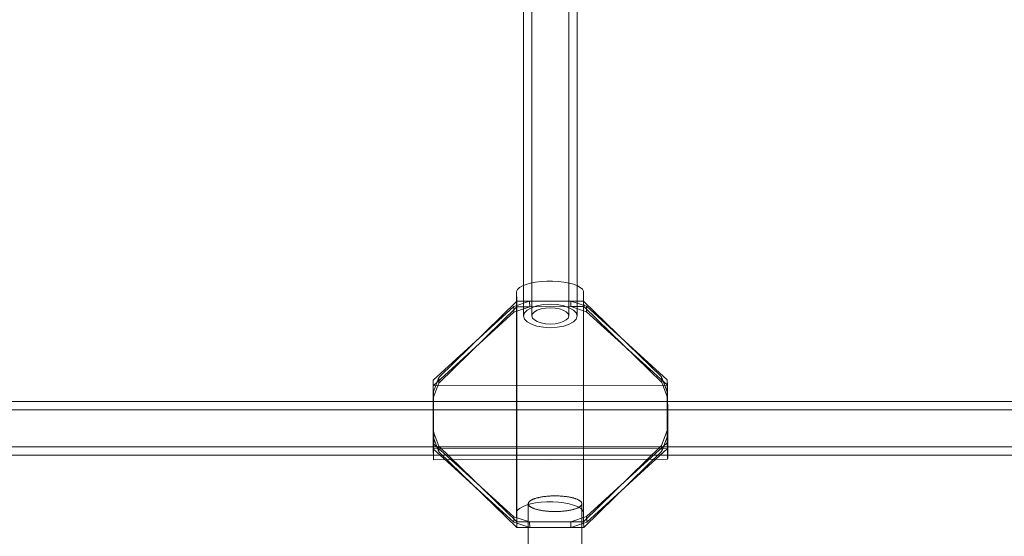
# Model space of a CAD drawing. Units: millimetres. Extents: x -66648 to -58618, y -32312 to -25162.
# Drawn here: x -63718 to -63424, y -29225 to -29071 of the extents above; entities that cross this region are included whole.
import ezdxf

# ---------------------------------------------------------------- set-up
doc = ezdxf.new("R2010")
doc.units = ezdxf.units.MM
doc.header["$MEASUREMENT"] = 0
doc.layers.add('STREFA', color=7, linetype='Continuous')
doc.layers.add('STREFA_Nr_pióra__7', color=7, linetype='Continuous', lineweight=18)
doc.layers.add('ZESTAW_Nr_pióra__7', color=7, linetype='Continuous', lineweight=18)
doc.styles.add('GENERATED_STYLE_1', font='arial.ttf')
doc.dimstyles.new('GENERATED_STYLE__1', dxfattribs={"dimtxt": 150, "dimasz": 91.78744, "dimexe": 0.18, "dimexo": 300, "dimgap": 0.09, "dimtad": 0, "dimtih": 1, "dimtoh": 1, "dimdec": 0, "dimlfac": 0.1, "dimzin": 0, "dimdsep": 46, "dimtxsty": 'GENERATED_STYLE_1', "dimblk": 'ARROWHEAD_5', "dimblk1": 'ARROWHEAD_5', "dimblk2": 'ARROWHEAD_5', "dimcen": 0.09, "dimclrd": 7, "dimclre": 7, "dimclrt": 7, "dimazin": 0, "dimtfac": 1, "dimtdec": 4, "dimtmove": 0, "dimatfit": 3, "dimfxl": 0, "dimtolj": 1, "dimtzin": 0, "dimarcsym": 0})
doc.dimstyles.new('GENERATED_STYLE__3', dxfattribs={"dimtxt": 150, "dimasz": 91.78744, "dimexe": 0.18, "dimexo": 0, "dimgap": 0.09, "dimtad": 0, "dimtih": 1, "dimtoh": 1, "dimdec": 0, "dimlfac": 0.1, "dimzin": 0, "dimdsep": 46, "dimtxsty": 'GENERATED_STYLE_1', "dimblk": 'ARROWHEAD_5', "dimblk1": 'ARROWHEAD_5', "dimblk2": 'ARROWHEAD_5', "dimcen": 0.09, "dimclrd": 7, "dimclre": 7, "dimclrt": 7, "dimazin": 0, "dimtfac": 1, "dimtdec": 4, "dimtmove": 0, "dimatfit": 3, "dimfxl": 0, "dimtolj": 1, "dimtzin": 0, "dimarcsym": 0})

# ---------------------------------------------------------------- blocks, each defined once
blk = doc.blocks.new('*D1')
at = {"layer": 'STREFA', "linetype": 'Continuous', "lineweight": 0, "true_color": 0x000000}
for points in [[(-66647.72, -32221.04), (-66554.42, -32246.04), (-66554.42, -32196.04)], [(-59801.62, -32221.04), (-59894.92, -32196.04), (-59894.92, -32246.04)]]:
    blk.add_hatch(color=18, dxfattribs=at).paths.add_polyline_path(points)
at = {"layer": 'STREFA_Nr_pióra__7', "linetype": 'Continuous'}
for p, q in [((-59801.62, -32311.62), (-59801.62, -28483.42)), ((-66647.72, -32311.62), (-66647.72, -28487.77)), ((-66647.72, -32221.04), (-66554.42, -32196.04)), ((-66554.42, -32196.04), (-66554.42, -32246.04)), ((-59801.62, -32221.04), (-59894.92, -32196.04)), ((-59894.92, -32246.04), (-59894.92, -32196.04)), ((-66647.72, -32221.04), (-66554.42, -32246.04)), ((-66554.42, -32221.04), (-63419.44, -32221.04)), ((-63029.89, -32221.04), (-59894.92, -32221.04)), ((-59801.62, -32221.04), (-59894.92, -32246.04))]:
    blk.add_line(p, q, dxfattribs=at)
at = {"layer": 'STREFA_Nr_pióra__7', "insert": (-63395.41, -32296.04), "char_height": 150, "attachment_point": 7, "style": 'GENERATED_STYLE_1'}
blk.add_mtext('\\A1;{\\fArial|b0|i0|c238|p38;685}', dxfattribs=at)
blk = doc.blocks.new('ARROWHEAD_5')
at = {"color": 0, "linetype": 'Continuous', "lineweight": 0}
blk.add_line((0, 0), (-1, 0), dxfattribs=at)
blk.add_solid([(-1, 0.2679), (0, 0), (-1, -0.2679), (-1, 0.2679)], dxfattribs=at)
blk = doc.blocks.new('*D4')
at = {"layer": 'STREFA', "linetype": 'Continuous', "lineweight": 0, "true_color": 0x000000}
for points in [[(-65163.21, -31732.36), (-65069.91, -31757.36), (-65069.91, -31707.36)], [(-60768.4, -31732.36), (-60861.7, -31707.36), (-60861.7, -31757.36)]]:
    blk.add_hatch(color=18, dxfattribs=at).paths.add_polyline_path(points)
at = {"layer": 'STREFA_Nr_pióra__7', "linetype": 'Continuous'}
for p, q in [((-65163.21, -31822.94), (-65163.21, -31641.78)), ((-60768.4, -31822.94), (-60768.4, -31641.78)), ((-65163.21, -31732.36), (-65069.91, -31707.36)), ((-65069.91, -31707.36), (-65069.91, -31757.36)), ((-60768.4, -31732.36), (-60861.7, -31707.36)), ((-60861.7, -31757.36), (-60861.7, -31707.36)), ((-65163.21, -31732.36), (-65069.91, -31757.36)), ((-65069.91, -31732.36), (-63160.58, -31732.36)), ((-62771.03, -31732.36), (-60861.7, -31732.36)), ((-60768.4, -31732.36), (-60861.7, -31757.36))]:
    blk.add_line(p, q, dxfattribs=at)
at = {"layer": 'STREFA_Nr_pióra__7', "insert": (-63136.55, -31807.36), "char_height": 150, "attachment_point": 7, "style": 'GENERATED_STYLE_1'}
blk.add_mtext('\\A1;{\\fArial|b0|i0|c238|p38;439}', dxfattribs=at)

msp = doc.modelspace()

# ---------------------------------------------------------------- linework, layer by layer
at = {"layer": 'ZESTAW_Nr_pióra__7', "linetype": 'Continuous'}
for p, q in [((-63567.56, -28957.48), (-63567.56, -29159.14)), ((-63565.06, -28957.48), (-63565.06, -29159.14)), ((-63554.06, -28957.48), (-63554.06, -29159.14)), ((-63551.56, -28957.48), (-63551.56, -29159.14)), ((-63569.38, -29151.21), (-63569.67, -29151.78)), ((-63568.79, -29150.66), (-63569.38, -29151.21)), ((-63567.92, -29150.15), (-63568.79, -29150.66)), ((-63566.81, -29149.71), (-63567.92, -29150.15)), ((-63565.48, -29149.33), (-63566.81, -29149.71)), ((-63563.97, -29149.03), (-63565.48, -29149.33)), ((-63562.33, -29148.83), (-63563.97, -29149.03)), ((-63560.61, -29148.73), (-63562.33, -29148.83)), ((-63558.86, -29148.72), (-63560.61, -29148.73)), ((-63557.13, -29148.82), (-63558.86, -29148.72)), ((-63555.48, -29149.01), (-63557.13, -29148.82)), ((-63553.96, -29149.3), (-63555.48, -29149.01)), ((-63552.61, -29149.67), (-63553.96, -29149.3)), ((-63551.48, -29150.11), (-63552.61, -29149.67)), ((-63550.59, -29150.61), (-63551.48, -29150.11)), ((-63549.98, -29151.16), (-63550.59, -29150.61)), ((-63549.67, -29151.73), (-63549.98, -29151.16)), ((-63569.67, -29151.78), (-63569.66, -29152.07)), ((-63569.67, -29152.07), (-63569.66, -29217.79)), ((-63569.66, -29152.07), (-63569.6, -29154.73)), ((-63549.66, -29152.02), (-63549.67, -29151.73)), ((-63549.61, -29154.68), (-63549.66, -29152.02)), ((-63570.48, -29156.31), (-63594.6, -29178.37)), ((-63569.6, -29154.73), (-63592.93, -29177.53)), ((-63569.57, -29156.39), (-63592.89, -29179.19)), ((-63565.77, -29154.72), (-63570.48, -29156.31)), ((-63570.48, -29156.31), (-63570.45, -29157.97)), ((-63565.73, -29156.38), (-63570.45, -29157.97)), ((-63565.77, -29154.72), (-63569.6, -29154.73)), ((-63569.6, -29154.73), (-63569.59, -29220.74)), ((-63569.57, -29156.39), (-63569.6, -29154.73)), ((-63565.73, -29156.38), (-63569.57, -29156.39)), ((-63565.22, -29156.66), (-63566.49, -29157.39)), ((-63553.44, -29154.69), (-63565.77, -29154.72)), ((-63565.77, -29154.72), (-63565.73, -29156.38)), ((-63553.41, -29156.35), (-63565.73, -29156.38)), ((-63563.56, -29156.1), (-63565.22, -29156.66)), ((-63561.63, -29155.75), (-63563.56, -29156.1)), ((-63562.31, -29157.05), (-63563.45, -29157.43)), ((-63560.98, -29156.81), (-63562.31, -29157.05)), ((-63559.56, -29155.63), (-63561.63, -29155.75)), ((-63559.56, -29156.73), (-63560.98, -29156.81)), ((-63557.49, -29155.75), (-63559.56, -29155.63)), ((-63558.14, -29156.81), (-63559.56, -29156.73)), ((-63556.81, -29157.05), (-63558.14, -29156.81)), ((-63555.56, -29156.1), (-63557.49, -29155.75)), ((-63555.67, -29157.43), (-63556.81, -29157.05)), ((-63553.9, -29156.66), (-63555.56, -29156.1)), ((-63552.63, -29157.39), (-63553.9, -29156.66)), ((-63549.61, -29154.68), (-63553.44, -29154.69)), ((-63548.72, -29156.25), (-63553.44, -29154.69)), ((-63553.44, -29154.69), (-63553.41, -29156.35)), ((-63549.57, -29156.34), (-63553.41, -29156.35)), ((-63548.69, -29157.91), (-63553.41, -29156.35)), ((-63549.61, -29154.68), (-63549.59, -29220.69)), ((-63526.28, -29177.37), (-63549.61, -29154.68)), ((-63549.57, -29156.34), (-63549.61, -29154.68)), ((-63526.24, -29179.03), (-63549.57, -29156.34)), ((-63548.72, -29156.25), (-63548.69, -29157.91)), ((-63524.6, -29178.19), (-63548.72, -29156.25)), ((-63570.45, -29157.97), (-63594.56, -29180.03)), ((-63567.29, -29158.23), (-63567.56, -29159.14)), ((-63567.56, -29159.14), (-63567.29, -29160.05)), ((-63566.49, -29157.39), (-63567.29, -29158.23)), ((-63567.29, -29160.05), (-63566.49, -29160.89)), ((-63564.87, -29158.51), (-63565.06, -29159.14)), ((-63565.06, -29159.14), (-63564.87, -29159.76)), ((-63564.32, -29157.93), (-63564.87, -29158.51)), ((-63564.87, -29159.76), (-63564.32, -29160.34)), ((-63563.45, -29157.43), (-63564.32, -29157.93)), ((-63554.8, -29157.93), (-63555.67, -29157.43)), ((-63554.25, -29158.51), (-63554.8, -29157.93)), ((-63554.8, -29160.34), (-63554.25, -29159.76)), ((-63554.06, -29159.14), (-63554.25, -29158.51)), ((-63554.25, -29159.76), (-63554.06, -29159.14)), ((-63551.83, -29158.23), (-63552.63, -29157.39)), ((-63552.63, -29160.89), (-63551.83, -29160.05)), ((-63551.56, -29159.14), (-63551.83, -29158.23)), ((-63551.83, -29160.05), (-63551.56, -29159.14)), ((-63524.57, -29179.85), (-63548.69, -29157.91)), ((-63566.49, -29160.89), (-63565.22, -29161.62)), ((-63565.22, -29161.62), (-63563.56, -29162.18)), ((-63564.32, -29160.34), (-63563.45, -29160.84)), ((-63563.56, -29162.18), (-63561.63, -29162.53)), ((-63563.45, -29160.84), (-63562.31, -29161.23)), ((-63562.31, -29161.23), (-63560.98, -29161.47)), ((-63561.63, -29162.53), (-63559.56, -29162.65)), ((-63560.98, -29161.47), (-63559.56, -29161.55)), ((-63559.56, -29161.55), (-63558.14, -29161.47)), ((-63559.56, -29162.65), (-63557.49, -29162.53)), ((-63558.14, -29161.47), (-63556.81, -29161.23)), ((-63557.49, -29162.53), (-63555.56, -29162.18)), ((-63556.81, -29161.23), (-63555.67, -29160.84)), ((-63555.67, -29160.84), (-63554.8, -29160.34)), ((-63555.56, -29162.18), (-63553.9, -29161.62)), ((-63553.9, -29161.62), (-63552.63, -29160.89)), ((-63592.93, -29177.53), (-63594.6, -29181.99)), ((-63592.89, -29179.19), (-63592.93, -29177.53)), ((-63524.6, -29181.81), (-63526.28, -29177.37)), ((-63526.24, -29179.03), (-63526.28, -29177.37)), ((-63594.6, -29178.37), (-63594.6, -29197.23)), ((-63594.6, -29178.37), (-63594.56, -29180.03)), ((-63592.89, -29179.19), (-63594.56, -29183.65)), ((-63594.56, -29180.03), (-63524.57, -29179.85)), ((-63594.56, -29180.03), (-63594.51, -29182.69)), ((-63594.56, -29180.03), (-63594.56, -29198.89)), ((-63524.57, -29183.47), (-63526.24, -29179.03)), ((-63524.6, -29178.19), (-63524.57, -29179.85)), ((-63524.6, -29197.05), (-63524.6, -29178.19)), ((-63524.57, -29179.85), (-63524.51, -29182.51)), ((-63524.56, -29198.72), (-63524.57, -29179.85)), ((-63594.56, -29183.65), (-63594.6, -29181.99)), ((-63594.51, -29182.69), (-63594.5, -29182.98)), ((-63594.5, -29182.98), (-63594.49, -29183.84)), ((-63524.57, -29183.47), (-63524.6, -29181.81)), ((-63524.51, -29182.51), (-63524.5, -29182.8)), ((-63524.5, -29182.8), (-63524.49, -29183.66)), ((-63524.49, -29183.66), (-63524.48, -29184.77)), ((-63024.83, -29184.72), (-63836.99, -29184.72)), ((-63594.49, -29183.84), (-63594.47, -29184.95)), ((-63594.47, -29184.95), (-63594.46, -29186.28)), ((-63594.46, -29186.28), (-63594.45, -29187.78)), ((-63524.48, -29184.77), (-63524.47, -29186.1)), ((-63524.47, -29186.1), (-63524.46, -29187.61)), ((-63024.83, -29187.22), (-63836.99, -29187.22)), ((-63594.45, -29187.78), (-63594.45, -29189.42)), ((-63594.45, -29189.42), (-63594.44, -29191.14)), ((-63524.46, -29187.61), (-63524.45, -29189.25)), ((-63524.45, -29189.25), (-63524.45, -29190.97)), ((-63594.44, -29191.14), (-63594.44, -29192.89)), ((-63524.45, -29190.97), (-63524.44, -29192.71)), ((-63594.6, -29193.61), (-63592.92, -29198.06)), ((-63594.56, -29195.27), (-63594.6, -29193.61)), ((-63594.56, -29195.27), (-63592.89, -29199.72)), ((-63594.44, -29192.89), (-63594.43, -29194.62)), ((-63594.43, -29194.62), (-63594.43, -29196.27)), ((-63526.27, -29197.89), (-63524.6, -29193.43)), ((-63526.24, -29199.55), (-63524.57, -29195.1)), ((-63524.57, -29195.1), (-63524.6, -29193.43)), ((-63524.44, -29192.71), (-63524.44, -29194.44)), ((-63524.44, -29194.44), (-63524.44, -29196.09)), ((-63024.83, -29198.22), (-63836.99, -29198.22)), ((-63594.6, -29197.23), (-63594.56, -29198.89)), ((-63594.6, -29197.23), (-63570.47, -29219.17)), ((-63594.43, -29197.79), (-63594.44, -29199.14)), ((-63594.43, -29196.27), (-63594.43, -29197.79)), ((-63592.92, -29198.06), (-63569.59, -29220.74)), ((-63592.89, -29199.72), (-63592.92, -29198.06)), ((-63549.59, -29220.69), (-63526.27, -29197.89)), ((-63548.71, -29219.11), (-63524.6, -29197.05)), ((-63526.24, -29199.55), (-63526.27, -29197.89)), ((-63524.6, -29197.05), (-63524.56, -29198.72)), ((-63524.44, -29196.09), (-63524.44, -29197.61)), ((-63524.44, -29197.61), (-63524.44, -29198.97)), ((-63024.83, -29200.72), (-63836.99, -29200.72)), ((-63594.56, -29198.89), (-63524.56, -29198.72)), ((-63594.5, -29201.55), (-63594.56, -29198.89)), ((-63594.56, -29198.89), (-63570.44, -29220.83)), ((-63594.45, -29201.17), (-63594.46, -29201.79)), ((-63594.44, -29200.28), (-63594.45, -29201.17)), ((-63594.44, -29199.14), (-63594.44, -29200.28)), ((-63592.89, -29199.72), (-63569.56, -29222.4)), ((-63549.56, -29222.35), (-63526.24, -29199.55)), ((-63548.68, -29220.78), (-63524.56, -29198.72)), ((-63524.51, -29201.37), (-63524.56, -29198.72)), ((-63524.46, -29201), (-63524.47, -29201.61)), ((-63524.45, -29200.1), (-63524.46, -29201)), ((-63524.44, -29198.97), (-63524.45, -29200.1)), ((-63594.5, -29201.84), (-63594.5, -29201.55)), ((-63594.48, -29202.13), (-63594.5, -29201.84)), ((-63594.48, -29202.13), (-63524.49, -29201.95)), ((-63594.47, -29202.11), (-63594.48, -29202.13)), ((-63594.46, -29201.79), (-63594.47, -29202.11)), ((-63524.5, -29201.66), (-63524.51, -29201.37)), ((-63524.49, -29201.95), (-63524.5, -29201.66)), ((-63524.48, -29201.93), (-63524.49, -29201.95)), ((-63524.47, -29201.61), (-63524.48, -29201.93)), ((-63561.32, -29213.12), (-63561.09, -29213.09)), ((-63561.09, -29213.09), (-63560.85, -29213.07)), ((-63560.85, -29213.07), (-63560.61, -29213.04)), ((-63560.61, -29213.04), (-63560.37, -29213.02)), ((-63560.37, -29213.02), (-63560.13, -29213)), ((-63560.13, -29213), (-63559.89, -29212.99)), ((-63559.89, -29212.99), (-63559.64, -29212.97)), ((-63559.64, -29212.97), (-63559.39, -29212.96)), ((-63559.39, -29212.96), (-63559.14, -29212.95)), ((-63559.14, -29212.95), (-63558.9, -29212.94)), ((-63558.9, -29212.94), (-63558.64, -29212.93)), ((-63558.64, -29212.93), (-63558.39, -29212.93)), ((-63558.39, -29212.93), (-63558.14, -29212.93)), ((-63558.14, -29212.93), (-63557.89, -29212.93)), ((-63557.89, -29212.93), (-63557.64, -29212.93)), ((-63557.64, -29212.93), (-63557.39, -29212.94)), ((-63557.39, -29212.94), (-63557.14, -29212.95)), ((-63557.14, -29212.95), (-63556.89, -29212.96)), ((-63556.89, -29212.96), (-63556.64, -29212.97)), ((-63556.64, -29212.97), (-63556.4, -29212.98)), ((-63556.4, -29212.98), (-63556.15, -29213)), ((-63556.15, -29213), (-63555.91, -29213.02)), ((-63555.91, -29213.02), (-63555.67, -29213.04)), ((-63555.67, -29213.04), (-63555.43, -29213.07)), ((-63555.43, -29213.07), (-63555.2, -29213.09)), ((-63555.2, -29213.09), (-63554.97, -29213.12)), ((-63566.8, -29215.72), (-63567.91, -29216.17)), ((-63565.47, -29215.34), (-63566.8, -29215.72)), ((-63566.14, -29215.2), (-63566.13, -29215.13)), ((-63566.14, -29215.27), (-63566.14, -29215.2)), ((-63566.14, -29215.35), (-63566.14, -29215.27)), ((-63566.13, -29215.42), (-63566.14, -29215.35)), ((-63566.14, -29215.35), (-63566.14, -29227.64)), ((-63566.13, -29215.13), (-63566.11, -29215.05)), ((-63566.11, -29215.49), (-63566.13, -29215.42)), ((-63566.11, -29215.05), (-63566.08, -29214.98)), ((-63566.08, -29215.57), (-63566.11, -29215.49)), ((-63566.08, -29214.98), (-63566.04, -29214.91)), ((-63566.04, -29215.64), (-63566.08, -29215.57)), ((-63566.04, -29214.91), (-63566, -29214.83)), ((-63566, -29215.71), (-63566.04, -29215.64)), ((-63566, -29214.83), (-63565.95, -29214.76)), ((-63565.95, -29215.79), (-63566, -29215.71)), ((-63565.95, -29214.76), (-63565.89, -29214.69)), ((-63565.89, -29215.86), (-63565.95, -29215.79)), ((-63565.89, -29214.69), (-63565.82, -29214.62)), ((-63565.82, -29215.93), (-63565.89, -29215.86)), ((-63565.82, -29214.62), (-63565.75, -29214.55)), ((-63565.75, -29216), (-63565.82, -29215.93)), ((-63565.75, -29214.55), (-63565.67, -29214.48)), ((-63565.67, -29216.07), (-63565.75, -29216)), ((-63565.67, -29214.48), (-63565.58, -29214.41)), ((-63565.58, -29214.41), (-63565.48, -29214.34)), ((-63565.48, -29214.34), (-63565.38, -29214.28)), ((-63563.96, -29215.05), (-63565.47, -29215.34)), ((-63565.38, -29214.28), (-63565.27, -29214.21)), ((-63565.27, -29214.21), (-63565.15, -29214.14)), ((-63565.15, -29214.14), (-63565.03, -29214.08)), ((-63565.03, -29214.08), (-63564.9, -29214.02)), ((-63564.9, -29214.02), (-63564.76, -29213.96)), ((-63564.76, -29213.96), (-63564.61, -29213.9)), ((-63564.61, -29213.9), (-63564.46, -29213.84)), ((-63564.46, -29213.84), (-63564.31, -29213.78)), ((-63564.31, -29213.78), (-63564.14, -29213.72)), ((-63564.14, -29213.72), (-63563.97, -29213.67)), ((-63563.97, -29213.67), (-63563.8, -29213.62)), ((-63562.32, -29214.84), (-63563.96, -29215.05)), ((-63563.8, -29213.62), (-63563.62, -29213.56)), ((-63563.62, -29213.56), (-63563.43, -29213.52)), ((-63563.43, -29213.52), (-63563.24, -29213.47)), ((-63563.24, -29213.47), (-63563.05, -29213.42)), ((-63563.05, -29213.42), (-63562.84, -29213.38)), ((-63562.84, -29213.38), (-63562.64, -29213.33)), ((-63562.64, -29213.33), (-63562.43, -29213.29)), ((-63562.43, -29213.29), (-63562.21, -29213.26)), ((-63560.6, -29214.74), (-63562.32, -29214.84)), ((-63562.21, -29213.26), (-63562, -29213.22)), ((-63562, -29213.22), (-63561.77, -29213.18)), ((-63561.77, -29213.18), (-63561.55, -29213.15)), ((-63561.55, -29213.15), (-63561.32, -29213.12)), ((-63558.85, -29214.73), (-63560.6, -29214.74)), ((-63557.12, -29214.83), (-63558.85, -29214.73)), ((-63555.47, -29215.03), (-63557.12, -29214.83)), ((-63553.95, -29215.31), (-63555.47, -29215.03)), ((-63554.97, -29213.12), (-63554.74, -29213.15)), ((-63554.74, -29213.15), (-63554.51, -29213.18)), ((-63554.51, -29213.18), (-63554.29, -29213.22)), ((-63554.29, -29213.22), (-63554.07, -29213.25)), ((-63554.07, -29213.25), (-63553.86, -29213.29)), ((-63552.6, -29215.68), (-63553.95, -29215.31)), ((-63553.86, -29213.29), (-63553.65, -29213.33)), ((-63553.65, -29213.33), (-63553.44, -29213.38)), ((-63553.44, -29213.38), (-63553.24, -29213.42)), ((-63553.24, -29213.42), (-63553.04, -29213.47)), ((-63553.04, -29213.47), (-63552.85, -29213.51)), ((-63552.85, -29213.51), (-63552.67, -29213.56)), ((-63552.67, -29213.56), (-63552.49, -29213.61)), ((-63551.47, -29216.13), (-63552.6, -29215.68)), ((-63552.49, -29213.61), (-63552.31, -29213.67)), ((-63552.31, -29213.67), (-63552.14, -29213.72)), ((-63552.14, -29213.72), (-63551.98, -29213.78)), ((-63551.98, -29213.78), (-63551.82, -29213.84)), ((-63551.82, -29213.84), (-63551.67, -29213.89)), ((-63551.67, -29213.89), (-63551.53, -29213.95)), ((-63551.53, -29213.95), (-63551.39, -29214.02)), ((-63551.39, -29214.02), (-63551.26, -29214.08)), ((-63551.26, -29214.08), (-63551.13, -29214.14)), ((-63551.13, -29214.14), (-63551.01, -29214.21)), ((-63551.01, -29214.21), (-63550.9, -29214.27)), ((-63550.9, -29214.27), (-63550.8, -29214.34)), ((-63550.8, -29214.34), (-63550.7, -29214.41)), ((-63550.7, -29214.41), (-63550.62, -29214.48)), ((-63550.62, -29214.48), (-63550.53, -29214.55)), ((-63550.53, -29216), (-63550.62, -29216.07)), ((-63550.53, -29214.55), (-63550.46, -29214.62)), ((-63550.46, -29215.93), (-63550.53, -29216)), ((-63550.46, -29214.62), (-63550.39, -29214.69)), ((-63550.39, -29215.85), (-63550.46, -29215.93)), ((-63550.39, -29214.69), (-63550.34, -29214.76)), ((-63550.34, -29215.78), (-63550.39, -29215.85)), ((-63550.34, -29214.76), (-63550.28, -29214.83)), ((-63550.28, -29215.71), (-63550.34, -29215.78)), ((-63550.28, -29214.83), (-63550.24, -29214.9)), ((-63550.24, -29215.64), (-63550.28, -29215.71)), ((-63550.24, -29214.9), (-63550.21, -29214.98)), ((-63550.21, -29215.57), (-63550.24, -29215.64)), ((-63550.21, -29214.98), (-63550.18, -29215.05)), ((-63550.18, -29215.49), (-63550.21, -29215.57)), ((-63550.18, -29215.05), (-63550.16, -29215.12)), ((-63550.16, -29215.42), (-63550.18, -29215.49)), ((-63550.16, -29215.12), (-63550.15, -29215.2)), ((-63550.15, -29215.35), (-63550.16, -29215.42)), ((-63550.15, -29215.2), (-63550.14, -29215.27)), ((-63550.14, -29215.27), (-63550.15, -29215.35)), ((-63550.14, -29215.35), (-63550.14, -29227.64)), ((-63569.37, -29217.22), (-63569.66, -29217.79)), ((-63569.66, -29217.79), (-63569.65, -29218.08)), ((-63569.65, -29218.08), (-63569.59, -29220.74)), ((-63568.78, -29216.67), (-63569.37, -29217.22)), ((-63567.91, -29216.17), (-63568.78, -29216.67)), ((-63565.58, -29216.14), (-63565.67, -29216.07)), ((-63565.48, -29216.2), (-63565.58, -29216.14)), ((-63565.38, -29216.27), (-63565.48, -29216.2)), ((-63565.27, -29216.34), (-63565.38, -29216.27)), ((-63565.15, -29216.4), (-63565.27, -29216.34)), ((-63565.03, -29216.47), (-63565.15, -29216.4)), ((-63564.9, -29216.53), (-63565.03, -29216.47)), ((-63564.76, -29216.59), (-63564.9, -29216.53)), ((-63564.61, -29216.65), (-63564.76, -29216.59)), ((-63564.46, -29216.71), (-63564.61, -29216.65)), ((-63564.31, -29216.77), (-63564.46, -29216.71)), ((-63564.14, -29216.82), (-63564.31, -29216.77)), ((-63563.97, -29216.88), (-63564.14, -29216.82)), ((-63563.8, -29216.93), (-63563.97, -29216.88)), ((-63563.62, -29216.98), (-63563.8, -29216.93)), ((-63563.43, -29217.03), (-63563.62, -29216.98)), ((-63563.24, -29217.08), (-63563.43, -29217.03)), ((-63563.05, -29217.13), (-63563.24, -29217.08)), ((-63562.84, -29217.17), (-63563.05, -29217.13)), ((-63562.64, -29217.21), (-63562.84, -29217.17)), ((-63562.43, -29217.25), (-63562.64, -29217.21)), ((-63562.21, -29217.29), (-63562.43, -29217.25)), ((-63562, -29217.33), (-63562.21, -29217.29)), ((-63561.77, -29217.36), (-63562, -29217.33)), ((-63561.55, -29217.39), (-63561.77, -29217.36)), ((-63561.32, -29217.42), (-63561.55, -29217.39)), ((-63561.09, -29217.45), (-63561.32, -29217.42)), ((-63560.85, -29217.48), (-63561.09, -29217.45)), ((-63560.61, -29217.5), (-63560.85, -29217.48)), ((-63560.37, -29217.52), (-63560.61, -29217.5)), ((-63560.13, -29217.54), (-63560.37, -29217.52)), ((-63559.89, -29217.56), (-63560.13, -29217.54)), ((-63559.64, -29217.58), (-63559.89, -29217.56)), ((-63559.39, -29217.59), (-63559.64, -29217.58)), ((-63559.14, -29217.6), (-63559.39, -29217.59)), ((-63558.9, -29217.61), (-63559.14, -29217.6)), ((-63558.64, -29217.61), (-63558.9, -29217.61)), ((-63558.39, -29217.62), (-63558.64, -29217.61)), ((-63558.14, -29217.62), (-63558.39, -29217.62)), ((-63557.89, -29217.62), (-63558.14, -29217.62)), ((-63557.64, -29217.61), (-63557.89, -29217.62)), ((-63557.39, -29217.61), (-63557.64, -29217.61)), ((-63557.14, -29217.6), (-63557.39, -29217.61)), ((-63556.89, -29217.59), (-63557.14, -29217.6)), ((-63556.64, -29217.58), (-63556.89, -29217.59)), ((-63556.4, -29217.56), (-63556.64, -29217.58)), ((-63556.15, -29217.54), (-63556.4, -29217.56)), ((-63555.91, -29217.52), (-63556.15, -29217.54)), ((-63555.67, -29217.5), (-63555.91, -29217.52)), ((-63555.43, -29217.48), (-63555.67, -29217.5)), ((-63555.2, -29217.45), (-63555.43, -29217.48)), ((-63554.97, -29217.42), (-63555.2, -29217.45)), ((-63554.74, -29217.39), (-63554.97, -29217.42)), ((-63554.51, -29217.36), (-63554.74, -29217.39)), ((-63554.29, -29217.33), (-63554.51, -29217.36)), ((-63554.07, -29217.29), (-63554.29, -29217.33)), ((-63553.86, -29217.25), (-63554.07, -29217.29)), ((-63553.65, -29217.21), (-63553.86, -29217.25)), ((-63553.44, -29217.17), (-63553.65, -29217.21)), ((-63553.24, -29217.12), (-63553.44, -29217.17)), ((-63553.04, -29217.08), (-63553.24, -29217.12)), ((-63552.85, -29217.03), (-63553.04, -29217.08)), ((-63552.67, -29216.98), (-63552.85, -29217.03)), ((-63552.49, -29216.93), (-63552.67, -29216.98)), ((-63552.31, -29216.88), (-63552.49, -29216.93)), ((-63552.14, -29216.82), (-63552.31, -29216.88)), ((-63551.98, -29216.77), (-63552.14, -29216.82)), ((-63551.82, -29216.71), (-63551.98, -29216.77)), ((-63551.67, -29216.65), (-63551.82, -29216.71)), ((-63551.53, -29216.59), (-63551.67, -29216.65)), ((-63551.39, -29216.53), (-63551.53, -29216.59)), ((-63550.58, -29216.63), (-63551.47, -29216.13)), ((-63551.26, -29216.47), (-63551.39, -29216.53)), ((-63551.13, -29216.4), (-63551.26, -29216.47)), ((-63551.01, -29216.34), (-63551.13, -29216.4)), ((-63550.9, -29216.27), (-63551.01, -29216.34)), ((-63550.8, -29216.2), (-63550.9, -29216.27)), ((-63550.7, -29216.13), (-63550.8, -29216.2)), ((-63550.62, -29216.07), (-63550.7, -29216.13)), ((-63549.97, -29217.17), (-63550.58, -29216.63)), ((-63549.66, -29217.74), (-63549.97, -29217.17)), ((-63549.65, -29218.03), (-63549.66, -29217.74)), ((-63549.59, -29220.69), (-63549.65, -29218.03)), ((-63570.47, -29219.17), (-63570.44, -29220.83)), ((-63570.47, -29219.17), (-63565.76, -29220.73)), ((-63570.44, -29220.83), (-63565.72, -29222.39)), ((-63569.59, -29220.74), (-63565.76, -29220.73)), ((-63569.56, -29222.4), (-63569.59, -29220.74)), ((-63565.76, -29220.73), (-63553.43, -29220.7)), ((-63565.76, -29220.73), (-63565.72, -29222.39)), ((-63553.43, -29220.7), (-63548.71, -29219.11)), ((-63553.43, -29220.7), (-63549.59, -29220.69)), ((-63553.43, -29220.7), (-63553.4, -29222.36)), ((-63553.4, -29222.36), (-63548.68, -29220.78)), ((-63549.56, -29222.35), (-63549.59, -29220.69)), ((-63548.71, -29219.11), (-63548.68, -29220.78)), ((-63569.56, -29222.4), (-63565.72, -29222.39)), ((-63565.72, -29222.39), (-63553.4, -29222.36)), ((-63553.4, -29222.36), (-63549.56, -29222.35))]:
    msp.add_line(p, q, dxfattribs=at)

# ---------------------------------------------------------------- dimensions: what is measured, and where the dimension line sits
at = {"layer": 'STREFA', "linetype": 'Continuous'}
for base, p1, p2, dimstyle, picture, middle in [((-59801.62, -32221.04), (-66647.72, -28187.77), (-59801.62, -28183.42), 'GENERATED_STYLE__1', '*D1', (-63224.67, -32221.04)), ((-60768.4, -31732.36), (-65163.21, -28187.02), (-60768.4, -28452.82), 'GENERATED_STYLE__3', '*D4', (-62965.8, -31732.36))]:
    dim = msp.add_linear_dim(base=base, p1=p1, p2=p2, dimstyle=dimstyle, dxfattribs=at)
    dim.commit()
    dim.dimension.update_dxf_attribs({"geometry": picture, "text_midpoint": middle, "dimtype": 160})

doc.saveas('drawing.dxf')
